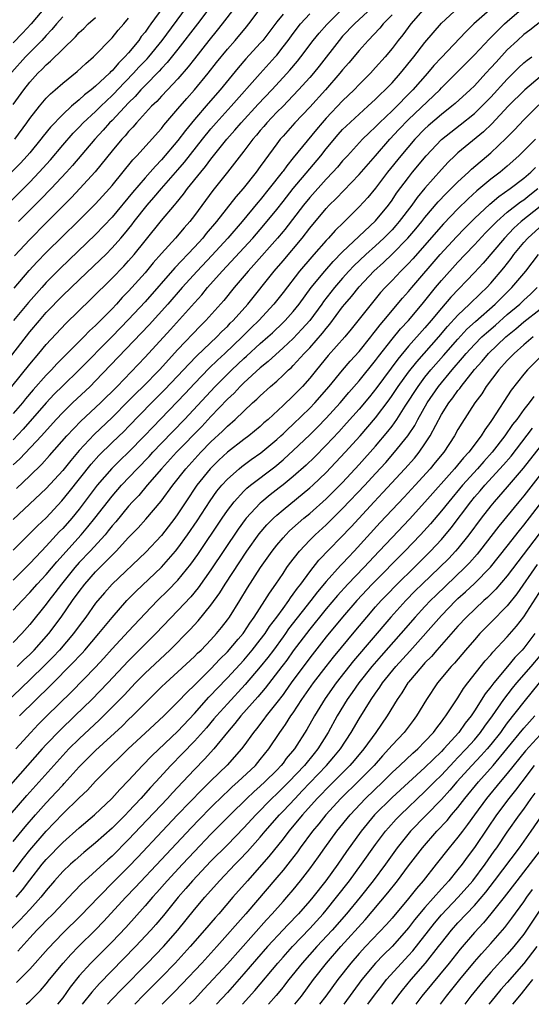
# Model space of a CAD drawing. Units: inches. Extents: x 2586000 to 2589000, y 1545000 to 1548000.
# Drawn here: x 2586564 to 2586626, y 1545000 to 1545120 of the extents above; entities that cross this region are included whole.
import ezdxf

# ---------------------------------------------------------------- set-up
doc = ezdxf.new("R2010")
doc.units = ezdxf.units.IN
doc.header["$MEASUREMENT"] = 0
doc.layers.add('LD25861545_2ft', color=54, linetype='Continuous')

msp = doc.modelspace()

# ---------------------------------------------------------------- linework, layer by layer
at = {"layer": 'LD25861545_2ft'}
for points, elevation in [([(2586608.75, 1545123), (2586604.43, 1545119), (2586603, 1545117.49), (2586602.57, 1545117), (2586600.15, 1545113.85), (2586599.45, 1545113), (2586599, 1545112.49), (2586597.65, 1545111), (2586596.36, 1545109.64), (2586595.76, 1545109.03), (2586595, 1545108.27), (2586593.8, 1545107), (2586593.44, 1545106.56), (2586593, 1545106.07), (2586592.52, 1545105.48), (2586592.08, 1545105), (2586591, 1545103.54), (2586589.03, 1545101), (2586587.24, 1545098.76), (2586585, 1545095.75), (2586584.43, 1545095), (2586583.76, 1545094.24), (2586582.72, 1545093), (2586581, 1545091.12), (2586580, 1545090), (2586579, 1545088.79), (2586577, 1545086.55), (2586576.23, 1545085.77), (2586575.54, 1545085), (2586575, 1545084.43), (2586573, 1545082.4), (2586572.26, 1545081.74), (2586571.56, 1545081), (2586568.28, 1545077.72), (2586567.63, 1545077), (2586567, 1545076.36), (2586565.42, 1545074.58), (2586564.5, 1545073.5), (2586564.1, 1545073), (2586563, 1545071.7)], 8202), ([(2586588.38, 1545123), (2586585.38, 1545119), (2586583, 1545115.94), (2586581.7, 1545114.3), (2586581, 1545113.58), (2586580.73, 1545113.27), (2586579, 1545111.54), (2586578.48, 1545111), (2586577.8, 1545110.2), (2586577, 1545109.43), (2586575, 1545107.29), (2586574.7, 1545107), (2586573.91, 1545106.09), (2586572.89, 1545105), (2586570.2, 1545101.8), (2586569.48, 1545101), (2586567.61, 1545099), (2586566.32, 1545097.68), (2586563.63, 1545095)], 8190), ([(2586560.19, 1545095), (2586565, 1545099.8), (2586566.16, 1545101), (2586567.5, 1545102.5), (2586569, 1545104.28), (2586570.27, 1545105.73), (2586571, 1545106.47), (2586571.5, 1545107), (2586573, 1545108.38), (2586573.62, 1545109), (2586575, 1545110.3), (2586575.35, 1545110.65), (2586575.67, 1545111), (2586577.6, 1545113), (2586578.26, 1545113.74), (2586579.24, 1545114.76), (2586579.45, 1545115), (2586581.07, 1545117), (2586584.03, 1545121)], 8188), ([(2586561, 1545076.49), (2586565, 1545081.62), (2586566.17, 1545083), (2586567, 1545083.95), (2586569, 1545086.02), (2586571, 1545087.94), (2586573.61, 1545090.39), (2586574.22, 1545091), (2586575, 1545091.8), (2586576.06, 1545093), (2586576.5, 1545093.5), (2586577.38, 1545094.62), (2586577.67, 1545095), (2586579.26, 1545097), (2586580.08, 1545097.92), (2586580.99, 1545099), (2586583, 1545101.28), (2586583.79, 1545102.21), (2586585.97, 1545105), (2586587, 1545106.26), (2586587.64, 1545107), (2586589.48, 1545109), (2586593, 1545112.99), (2586594.81, 1545115), (2586595, 1545115.22), (2586595.76, 1545116.2), (2586596.38, 1545117), (2586597, 1545117.84), (2586597.9, 1545119), (2586599, 1545120.21)], 8198), ([(2586581.15, 1545121), (2586579.72, 1545119), (2586579.41, 1545118.59), (2586579, 1545118), (2586578.55, 1545117.45), (2586578.23, 1545117), (2586577, 1545115.5), (2586576.56, 1545115), (2586575.76, 1545114.24), (2586575, 1545113.32), (2586574.82, 1545113.18), (2586574.67, 1545113), (2586573, 1545111.45), (2586572.47, 1545111), (2586571.63, 1545110.37), (2586571, 1545109.78), (2586570.07, 1545109), (2586569, 1545108.02), (2586567.52, 1545106.48), (2586566.62, 1545105.38), (2586566.34, 1545105), (2586565, 1545103.36), (2586564.7, 1545103), (2586563.89, 1545102.11), (2586562.8, 1545101)], 8186), ([(2586562.84, 1545075), (2586565, 1545077.69), (2586566.12, 1545079), (2586567, 1545080.07), (2586569.38, 1545082.62), (2586572.43, 1545085.57), (2586575, 1545088.12), (2586576.41, 1545089.59), (2586577, 1545090.24), (2586577.66, 1545091), (2586579, 1545092.68), (2586581, 1545095.13), (2586582.56, 1545097), (2586582.77, 1545097.23), (2586583.67, 1545098.33), (2586584.16, 1545099), (2586585.77, 1545101), (2586586.33, 1545101.67), (2586587, 1545102.58), (2586588.92, 1545105), (2586589.91, 1545106.09), (2586590.69, 1545107), (2586592.76, 1545109.24), (2586594.41, 1545111), (2586595.76, 1545112.48), (2586596.6, 1545113.4), (2586597.51, 1545114.49), (2586597.92, 1545115), (2586599.43, 1545117), (2586600.13, 1545117.87), (2586601.06, 1545118.94), (2586603, 1545120.84)], 8200), ([(2586566.92, 1545121.08), (2586565.17, 1545119), (2586564.12, 1545117.88), (2586563, 1545116.7)], 8178), ([(2586563, 1545055.14), (2586565.93, 1545058.07), (2586567, 1545059.06), (2586568.91, 1545061.09), (2586569.8, 1545062.2), (2586572.45, 1545065.55), (2586573.4, 1545066.6), (2586575, 1545068.18), (2586576.45, 1545069.55), (2586577, 1545070.12), (2586579.77, 1545073), (2586581.39, 1545074.61), (2586583.69, 1545077), (2586584.31, 1545077.69), (2586585.31, 1545078.69), (2586587.73, 1545081), (2586588.34, 1545081.66), (2586589, 1545082.29), (2586589.34, 1545082.66), (2586589.7, 1545083), (2586591.47, 1545085), (2586594.68, 1545089), (2586595.76, 1545090.24), (2586598.07, 1545093), (2586599, 1545094.19), (2586601, 1545096.6), (2586601.38, 1545097), (2586602.2, 1545097.8), (2586605, 1545100.71), (2586606.98, 1545103), (2586608.74, 1545105), (2586609.83, 1545106.17), (2586611, 1545107.38), (2586614.8, 1545111), (2586615, 1545111.22), (2586619, 1545115.24), (2586620.82, 1545117.17), (2586622.67, 1545119), (2586623, 1545119.3), (2586624.99, 1545121.01)], 8212), ([(2586621.19, 1545121), (2586618.95, 1545119), (2586617.95, 1545118.05), (2586615, 1545114.94), (2586614.07, 1545113.93), (2586613.29, 1545113), (2586611.51, 1545111), (2586609, 1545108.46), (2586607.49, 1545107), (2586607, 1545106.5), (2586606.21, 1545105.79), (2586605.42, 1545105), (2586603.57, 1545103), (2586603, 1545102.36), (2586602.38, 1545101.62), (2586601.81, 1545101), (2586601, 1545100.16), (2586599, 1545097.92), (2586598.25, 1545097), (2586595.96, 1545094.04), (2586595.76, 1545093.81), (2586595.08, 1545093), (2586592.23, 1545089.77), (2586591.52, 1545089), (2586589.83, 1545087), (2586588.56, 1545085.44), (2586586.4, 1545083), (2586585.7, 1545082.3), (2586583, 1545079.46), (2586580.74, 1545077), (2586578.77, 1545075), (2586577.87, 1545074.13), (2586577, 1545073.23), (2586575, 1545071.23), (2586572.82, 1545069.18), (2586571, 1545067.21), (2586569.98, 1545066.02), (2586569, 1545064.81), (2586567, 1545062.59), (2586563, 1545058.85)], 8210), ([(2586613.03, 1545121), (2586611.28, 1545119), (2586610.3, 1545117.69), (2586609.74, 1545117), (2586609, 1545116.03), (2586608.15, 1545115), (2586607, 1545113.69), (2586606.37, 1545113), (2586605, 1545111.64), (2586604.4, 1545111), (2586603, 1545109.67), (2586601, 1545107.57), (2586600.5, 1545107), (2586599.81, 1545106.19), (2586597, 1545102.73), (2586596.21, 1545101.79), (2586595.76, 1545101.13), (2586595.66, 1545101), (2586594.09, 1545099), (2586593, 1545097.66), (2586592.69, 1545097.31), (2586590.78, 1545095), (2586589.04, 1545093), (2586587.11, 1545090.89), (2586585.32, 1545089), (2586583.5, 1545087), (2586581.76, 1545085), (2586579.52, 1545082.48), (2586578.55, 1545081.45), (2586573, 1545075.67), (2586572.32, 1545075), (2586570.18, 1545073), (2586569, 1545071.84), (2586568.22, 1545071), (2586566.43, 1545069), (2586563.81, 1545066.19), (2586563, 1545065.46)], 8206), ([(2586629, 1545120.83), (2586625.75, 1545118.25), (2586625, 1545117.7), (2586624.22, 1545117), (2586623, 1545115.85), (2586621.63, 1545114.37), (2586621, 1545113.65), (2586620.4, 1545113), (2586619, 1545111.5), (2586618.49, 1545111), (2586616.67, 1545109.33), (2586616.28, 1545109), (2586615, 1545108), (2586613.38, 1545106.62), (2586613, 1545106.27), (2586611.76, 1545105), (2586610.06, 1545103), (2586608.46, 1545101), (2586607, 1545099.07), (2586606.06, 1545097.94), (2586605, 1545096.78), (2586603.09, 1545094.91), (2586602.09, 1545093.91), (2586601.28, 1545093), (2586601, 1545092.71), (2586599.5, 1545091), (2586599.26, 1545090.74), (2586597.78, 1545089), (2586595.76, 1545086.41), (2586594.66, 1545085), (2586592.83, 1545083), (2586591.9, 1545082.1), (2586590.79, 1545081), (2586588.69, 1545079), (2586587.81, 1545078.19), (2586586.79, 1545077.21), (2586585, 1545075.37), (2586583.86, 1545074.14), (2586579.93, 1545070.07), (2586578.95, 1545069), (2586577, 1545067.02), (2586575.96, 1545066.04), (2586574.96, 1545065.04), (2586573.2, 1545063), (2586571, 1545060.11), (2586570.1, 1545059), (2586569, 1545057.74), (2586568.63, 1545057.37), (2586567, 1545055.59), (2586566.41, 1545055), (2586565, 1545053.52), (2586563, 1545051.49)], 8214), ([(2586595.76, 1545120.19), (2586595, 1545119.24), (2586593.3, 1545117), (2586593, 1545116.65), (2586591.25, 1545114.75), (2586590.32, 1545113.68), (2586588.12, 1545111), (2586586.66, 1545109.34), (2586585, 1545107.38), (2586583.93, 1545106.07), (2586583, 1545104.85), (2586581, 1545102.5), (2586580.26, 1545101.74), (2586579.62, 1545101), (2586579, 1545100.31), (2586577.47, 1545098.53), (2586575, 1545095.55), (2586573, 1545093.42), (2586568.69, 1545089.31), (2586567, 1545087.6), (2586566.45, 1545087), (2586564.83, 1545085.17), (2586563.03, 1545083)], 8196), ([(2586563.09, 1545086.91), (2586564.94, 1545089.06), (2586565.9, 1545090.1), (2586567, 1545091.24), (2586569, 1545093.24), (2586570.82, 1545095), (2586573, 1545097.15), (2586574.69, 1545099), (2586575, 1545099.37), (2586577.52, 1545102.48), (2586578.02, 1545103), (2586581, 1545106.32), (2586581.3, 1545106.7), (2586583, 1545108.67), (2586584.06, 1545109.94), (2586585.01, 1545111), (2586586.66, 1545113), (2586587.68, 1545114.32), (2586589, 1545115.95), (2586589.93, 1545117), (2586591.34, 1545118.66), (2586591.61, 1545119), (2586593.12, 1545121)], 8194), ([(2586589.89, 1545121), (2586588.37, 1545119), (2586587.76, 1545118.24), (2586586.74, 1545117), (2586585, 1545114.77), (2586584.23, 1545113.77), (2586583, 1545112.35), (2586581.71, 1545111), (2586581, 1545110.24), (2586580.42, 1545109.58), (2586579.8, 1545109), (2586577.98, 1545107), (2586577.53, 1545106.47), (2586577, 1545105.93), (2586576.58, 1545105.42), (2586576.18, 1545105), (2586575, 1545103.59), (2586572.95, 1545101.05), (2586571.1, 1545099), (2586570.08, 1545097.92), (2586569, 1545096.88), (2586567, 1545094.87), (2586565, 1545092.84), (2586563.14, 1545090.86)], 8192), ([(2586563.38, 1545062.62), (2586565, 1545064.13), (2586566.45, 1545065.55), (2586567.4, 1545066.6), (2586569.52, 1545069), (2586571.21, 1545070.79), (2586573.59, 1545073), (2586575.61, 1545075), (2586579, 1545078.54), (2586582.1, 1545081.9), (2586585, 1545085.16), (2586585.88, 1545086.12), (2586586.6, 1545087), (2586588.37, 1545089), (2586592.08, 1545093), (2586593.43, 1545094.57), (2586595, 1545096.47), (2586595.76, 1545097.43), (2586597, 1545099), (2586599, 1545101.42), (2586600.34, 1545103), (2586601, 1545103.83), (2586602.44, 1545105.56), (2586603, 1545106.17), (2586603.41, 1545106.59), (2586605, 1545108.06), (2586606.06, 1545109), (2586607, 1545109.86), (2586607.56, 1545110.44), (2586608.17, 1545111), (2586609, 1545111.86), (2586610.02, 1545113), (2586611.63, 1545115), (2586613, 1545116.74), (2586615, 1545119.07), (2586617.07, 1545121)], 8208), ([(2586569, 1545119.86), (2586568.25, 1545119), (2586567.69, 1545118.31), (2586567, 1545117.6), (2586566.46, 1545117), (2586564.48, 1545115), (2586562.84, 1545113.16)], 8180), ([(2586609, 1545120.11), (2586607.93, 1545119), (2586607.51, 1545118.49), (2586606.09, 1545117), (2586605, 1545115.78), (2586603.74, 1545114.26), (2586603, 1545113.42), (2586602.67, 1545113), (2586600.91, 1545111), (2586599, 1545108.91), (2586597.21, 1545107), (2586595.76, 1545105.37), (2586595.42, 1545105), (2586595, 1545104.45), (2586593.53, 1545102.47), (2586593, 1545101.68), (2586592.51, 1545101), (2586590.9, 1545099), (2586590.01, 1545097.99), (2586587.66, 1545095), (2586586.44, 1545093.56), (2586586.01, 1545093), (2586585, 1545091.9), (2586582.6, 1545089.4), (2586579, 1545085.27), (2586577, 1545083.1), (2586575, 1545081.05), (2586571, 1545077), (2586569, 1545075.08), (2586567.96, 1545074.04), (2586567, 1545073), (2586564.2, 1545069.8), (2586563, 1545068.52)], 8204), ([(2586563, 1545109.22), (2586564.27, 1545111), (2586565, 1545111.94), (2586565.97, 1545113), (2586566.5, 1545113.5), (2586567, 1545114.04), (2586567.53, 1545114.47), (2586570.56, 1545117.44), (2586571, 1545117.96), (2586571.55, 1545118.45), (2586572.08, 1545119), (2586573, 1545119.79)], 8182), ([(2586563.18, 1545105), (2586564.65, 1545107), (2586565, 1545107.51), (2586566.18, 1545109), (2586567, 1545109.97), (2586567.5, 1545110.5), (2586568.09, 1545111), (2586569, 1545111.82), (2586570.76, 1545113.24), (2586571.8, 1545114.2), (2586572.76, 1545115), (2586575, 1545117.29), (2586575.75, 1545118.25), (2586576.43, 1545119), (2586577, 1545119.69)], 8184), ([(2586563, 1545047.82), (2586564.06, 1545049), (2586565, 1545049.99), (2586565.9, 1545051), (2586567, 1545052.18), (2586568.28, 1545053.72), (2586571.26, 1545057), (2586572.06, 1545057.94), (2586572.91, 1545059), (2586575, 1545061.68), (2586576.14, 1545063), (2586578.03, 1545065), (2586579.5, 1545066.5), (2586579.95, 1545067), (2586581, 1545068.1), (2586583.8, 1545071), (2586587.52, 1545075), (2586589.53, 1545077), (2586591, 1545078.39), (2586591.33, 1545078.67), (2586593, 1545080.2), (2586593.91, 1545081), (2586594.48, 1545081.52), (2586595.76, 1545082.76), (2586596.01, 1545083), (2586597, 1545084.11), (2586597.72, 1545085), (2586599.18, 1545087), (2586600.82, 1545089), (2586601.84, 1545090.16), (2586603, 1545091.33), (2586607, 1545095.08), (2586608.57, 1545097), (2586609, 1545097.59), (2586609.56, 1545098.44), (2586611, 1545100.37), (2586611.5, 1545101), (2586613.13, 1545103), (2586615, 1545104.97), (2586616.14, 1545105.86), (2586617.27, 1545106.73), (2586619, 1545108.13), (2586619.91, 1545109), (2586621, 1545110.11), (2586623, 1545112.3), (2586624.34, 1545113.65), (2586625, 1545114.26), (2586625.4, 1545114.6), (2586625.96, 1545115)], 8216), ([(2586627, 1545112.56), (2586625.11, 1545111), (2586623.12, 1545109), (2586621.12, 1545106.88), (2586620.1, 1545105.9), (2586617, 1545103.33), (2586616.64, 1545103), (2586615.8, 1545102.2), (2586615, 1545101.33), (2586613, 1545099.08), (2586612.06, 1545097.94), (2586611.4, 1545097), (2586609.87, 1545095), (2586609.47, 1545094.53), (2586609, 1545094.01), (2586608.02, 1545093), (2586607, 1545092.07), (2586605.8, 1545091), (2586604.36, 1545089.64), (2586603.76, 1545089), (2586603, 1545088.15), (2586602, 1545087), (2586601.56, 1545086.44), (2586600.69, 1545085.31), (2586600.47, 1545085), (2586599, 1545083), (2586598.06, 1545081.94), (2586597, 1545080.83), (2586595.76, 1545079.68), (2586593.97, 1545078.03), (2586593, 1545077.26), (2586591, 1545075.44), (2586590.55, 1545075), (2586589.81, 1545074.19), (2586589, 1545073.44), (2586587, 1545071.34), (2586585.88, 1545070.12), (2586582.84, 1545067), (2586581, 1545065), (2586579.27, 1545063), (2586578.23, 1545061.77), (2586577.49, 1545061), (2586577, 1545060.45), (2586575.44, 1545058.56), (2586575, 1545058.06), (2586574.54, 1545057.46), (2586574.15, 1545057), (2586572.32, 1545055), (2586571, 1545053.61), (2586570.47, 1545053), (2586568.86, 1545051), (2586568.06, 1545049.94), (2586567.31, 1545049), (2586567, 1545048.58), (2586565, 1545046.11), (2586564.03, 1545045), (2586563, 1545043.91)], 8218), ([(2586563.48, 1545041), (2586564.23, 1545041.77), (2586565, 1545042.47), (2586565.53, 1545043), (2586567.32, 1545045), (2586568.82, 1545047), (2586570.21, 1545049), (2586571, 1545050.09), (2586571.7, 1545051), (2586573, 1545052.5), (2586575.51, 1545055), (2586577, 1545056.64), (2586578.16, 1545057.84), (2586579.1, 1545058.9), (2586580.94, 1545061.06), (2586582.37, 1545063), (2586583.94, 1545065), (2586585.77, 1545067), (2586587, 1545068.26), (2586588.42, 1545069.58), (2586589, 1545070.18), (2586589.95, 1545071), (2586591, 1545072.01), (2586592.07, 1545073), (2586592.57, 1545073.43), (2586593, 1545073.87), (2586594.25, 1545075), (2586595, 1545075.65), (2586595.76, 1545076.36), (2586596.44, 1545077), (2586596.74, 1545077.26), (2586597, 1545077.52), (2586598.34, 1545079), (2586599, 1545079.7), (2586600.55, 1545081.45), (2586601, 1545082.04), (2586601.45, 1545082.55), (2586603, 1545084.64), (2586603.28, 1545085), (2586604.08, 1545085.92), (2586605, 1545087.1), (2586606.78, 1545089), (2586607.96, 1545090.04), (2586609, 1545091.04), (2586610.93, 1545093), (2586611.89, 1545094.11), (2586612.61, 1545095), (2586613, 1545095.5), (2586614.61, 1545097.39), (2586615.57, 1545098.43), (2586616.17, 1545099), (2586617, 1545099.84), (2586618.27, 1545101), (2586618.64, 1545101.36), (2586621, 1545103.36), (2586622.87, 1545105.13), (2586623.86, 1545106.14), (2586625, 1545107.37), (2586626.84, 1545109.16)], 8220), ([(2586626.42, 1545105), (2586624.41, 1545103), (2586623, 1545101.75), (2586622.12, 1545101), (2586621, 1545100.14), (2586619.28, 1545098.72), (2586618.23, 1545097.77), (2586617, 1545096.57), (2586615.26, 1545094.74), (2586611.52, 1545090.48), (2586611, 1545089.92), (2586610.07, 1545089), (2586609, 1545087.86), (2586608.16, 1545087), (2586607.61, 1545086.39), (2586606.47, 1545085), (2586604.05, 1545081.95), (2586603.26, 1545081), (2586601.26, 1545078.74), (2586599.81, 1545077), (2586599, 1545076), (2586598.11, 1545075), (2586597, 1545073.84), (2586595.76, 1545072.67), (2586593.97, 1545071), (2586593.44, 1545070.56), (2586593, 1545070.15), (2586591.61, 1545069), (2586591, 1545068.55), (2586589, 1545067.01), (2586587.96, 1545066.04), (2586586.91, 1545065), (2586585.31, 1545063), (2586583.97, 1545061), (2586583, 1545059.53), (2586582.62, 1545059), (2586581, 1545056.89), (2586579.11, 1545054.89), (2586575, 1545050.99), (2586574.06, 1545049.94), (2586573, 1545048.67), (2586571.8, 1545047), (2586571, 1545045.94), (2586570.32, 1545045), (2586568.61, 1545043), (2586567.83, 1545042.17), (2586566.65, 1545041), (2586563.78, 1545038.22), (2586562.48, 1545037)], 8222), ([(2586563.76, 1545035), (2586565.77, 1545037), (2586567.41, 1545038.59), (2586570.41, 1545041.59), (2586571, 1545042.24), (2586571.37, 1545042.63), (2586571.7, 1545043), (2586573.39, 1545045), (2586575, 1545046.96), (2586576.8, 1545049), (2586577.89, 1545050.11), (2586581, 1545053.04), (2586582.71, 1545055), (2586583, 1545055.36), (2586584.17, 1545057), (2586585.32, 1545058.68), (2586586.9, 1545061.1), (2586587.73, 1545062.27), (2586588.33, 1545063), (2586589, 1545063.74), (2586590.43, 1545065), (2586590.74, 1545065.26), (2586591.89, 1545066.11), (2586593.07, 1545066.93), (2586595, 1545068.55), (2586595.5, 1545069), (2586595.76, 1545069.25), (2586596.26, 1545069.74), (2586597, 1545070.4), (2586599, 1545072.35), (2586599.61, 1545073), (2586601.35, 1545075), (2586603, 1545076.98), (2586603.93, 1545078.07), (2586605, 1545079.24), (2586606.41, 1545081), (2586606.66, 1545081.34), (2586607, 1545081.74), (2586607.54, 1545082.46), (2586608.02, 1545083), (2586610.28, 1545085.72), (2586611, 1545086.52), (2586611.39, 1545087), (2586614.85, 1545091), (2586616.83, 1545093.17), (2586617.82, 1545094.18), (2586619, 1545095.36), (2586620.87, 1545097.13), (2586621.96, 1545098.04), (2586623.34, 1545099), (2586625, 1545100.29), (2586625.84, 1545101), (2586626.42, 1545101.58)], 8224), ([(2586563.31, 1545031), (2586565.13, 1545033), (2586566.04, 1545033.96), (2586567.04, 1545034.96), (2586570.07, 1545037.93), (2586573, 1545040.92), (2586574, 1545042), (2586575, 1545043.13), (2586577, 1545045.31), (2586579, 1545047.45), (2586580.52, 1545049), (2586581.78, 1545050.22), (2586583, 1545051.49), (2586584.57, 1545053.43), (2586585.4, 1545054.6), (2586588.35, 1545059), (2586589, 1545059.94), (2586589.82, 1545061), (2586591, 1545062.27), (2586591.37, 1545062.63), (2586591.82, 1545063), (2586594.75, 1545065.25), (2586595.76, 1545066.1), (2586595.84, 1545066.16), (2586597, 1545067.22), (2586599, 1545069.11), (2586599.95, 1545070.05), (2586601, 1545071.15), (2586602.68, 1545073), (2586603.75, 1545074.25), (2586605, 1545075.68), (2586607, 1545078.13), (2586607.37, 1545078.63), (2586609, 1545080.72), (2586610.03, 1545081.97), (2586611, 1545083.01), (2586612.66, 1545085), (2586614.29, 1545087), (2586615, 1545087.84), (2586617, 1545090.06), (2586617.87, 1545091), (2586619, 1545092.17), (2586620.36, 1545093.64), (2586621.71, 1545095), (2586623, 1545096.13), (2586624.61, 1545097.39), (2586625, 1545097.65), (2586625.74, 1545098.26), (2586626.72, 1545099)], 8226), ([(2586627, 1545096.83), (2586624.69, 1545095), (2586623.8, 1545094.2), (2586622.64, 1545093), (2586620.05, 1545089.95), (2586619, 1545088.81), (2586616.15, 1545085.85), (2586615, 1545084.51), (2586613.76, 1545083), (2586613, 1545082.11), (2586611, 1545079.89), (2586609.69, 1545078.31), (2586607.14, 1545074.86), (2586606.25, 1545073.75), (2586605, 1545072.24), (2586603.48, 1545070.52), (2586602.52, 1545069.48), (2586601, 1545067.86), (2586599.57, 1545066.43), (2586598.55, 1545065.45), (2586597, 1545064.08), (2586595.76, 1545063.07), (2586595.3, 1545062.7), (2586594.18, 1545061.82), (2586593.19, 1545061), (2586593, 1545060.83), (2586591.29, 1545059), (2586591.16, 1545058.84), (2586590.31, 1545057.69), (2586587, 1545052.75), (2586585.45, 1545050.55), (2586584.55, 1545049.45), (2586583, 1545047.78), (2586580.3, 1545045), (2586577, 1545041.69), (2586574.5, 1545039), (2586572.53, 1545037), (2586570.49, 1545035), (2586568.71, 1545033.29), (2586567, 1545031.52), (2586566.52, 1545031), (2586562.05, 1545025.95)], 8228), ([(2586562.63, 1545023), (2586564.66, 1545025.34), (2586569, 1545030.19), (2586569.76, 1545031), (2586571, 1545032.23), (2586573.46, 1545034.54), (2586575, 1545036.05), (2586576.47, 1545037.53), (2586577.84, 1545039), (2586579, 1545040.2), (2586582, 1545043), (2586584.5, 1545045.5), (2586585.46, 1545046.54), (2586587, 1545048.43), (2586588.07, 1545049.93), (2586588.74, 1545051), (2586591.38, 1545055), (2586592.88, 1545057.12), (2586593.8, 1545058.2), (2586594.59, 1545059), (2586595, 1545059.37), (2586595.76, 1545060), (2586599, 1545062.67), (2586599.37, 1545063), (2586601, 1545064.54), (2586603.32, 1545067), (2586605.13, 1545069), (2586607, 1545071.18), (2586608.64, 1545073.36), (2586609, 1545073.88), (2586609.75, 1545075), (2586611, 1545076.74), (2586612, 1545078), (2586614.68, 1545081), (2586615.74, 1545082.26), (2586617, 1545083.66), (2586618.42, 1545085), (2586619.73, 1545086.27), (2586620.52, 1545087), (2586621, 1545087.53), (2586622.59, 1545089.41), (2586623.46, 1545090.54), (2586623.8, 1545091), (2586625, 1545092.45), (2586625.48, 1545093), (2586627.33, 1545094.67)], 8230), ([(2586563, 1545019.75), (2586564.44, 1545021.56), (2586565.68, 1545023), (2586567, 1545024.46), (2586568.23, 1545025.77), (2586569, 1545026.61), (2586569.19, 1545026.81), (2586571, 1545028.81), (2586573, 1545030.81), (2586576.22, 1545033.78), (2586577, 1545034.56), (2586577.47, 1545035), (2586579, 1545036.55), (2586580.24, 1545037.76), (2586581, 1545038.52), (2586581.51, 1545039), (2586583, 1545040.34), (2586585, 1545042.21), (2586585.38, 1545042.62), (2586585.8, 1545043), (2586587, 1545044.25), (2586587.68, 1545045), (2586588.27, 1545045.73), (2586589, 1545046.66), (2586589.25, 1545047), (2586590.52, 1545049), (2586591.46, 1545050.54), (2586593.04, 1545053), (2586594.43, 1545055), (2586595, 1545055.72), (2586595.76, 1545056.6), (2586596.1, 1545057), (2586596.55, 1545057.45), (2586597.59, 1545058.41), (2586598.28, 1545059), (2586599, 1545059.59), (2586601, 1545061.34), (2586603, 1545063.35), (2586605, 1545065.51), (2586607, 1545067.75), (2586608.49, 1545069.51), (2586609, 1545070.18), (2586609.59, 1545071), (2586610.59, 1545072.59), (2586612.16, 1545075), (2586613, 1545076.11), (2586613.73, 1545077), (2586615.26, 1545078.74), (2586617, 1545080.75), (2586618.07, 1545081.93), (2586619.12, 1545082.88), (2586621.53, 1545085), (2586623.56, 1545087), (2586625.25, 1545089), (2586626.78, 1545091)], 8232), ([(2586563, 1545016.06), (2586564.25, 1545017.75), (2586565, 1545018.69), (2586567, 1545021.02), (2586569, 1545023.11), (2586571, 1545025.05), (2586572, 1545026), (2586573, 1545027.1), (2586574.88, 1545029), (2586575.98, 1545030.02), (2586576.97, 1545031), (2586579, 1545032.9), (2586581.29, 1545035), (2586583, 1545036.7), (2586584.11, 1545037.89), (2586585, 1545038.72), (2586585.13, 1545038.87), (2586587, 1545040.72), (2586588.1, 1545041.9), (2586589, 1545042.79), (2586590.32, 1545044.32), (2586590.9, 1545045), (2586591, 1545045.14), (2586591.73, 1545046.27), (2586592.26, 1545047), (2586593.55, 1545049), (2586594.1, 1545049.9), (2586594.89, 1545051), (2586595.76, 1545052.29), (2586596.23, 1545053), (2586596.55, 1545053.45), (2586597.74, 1545055), (2586599, 1545056.33), (2586599.66, 1545057), (2586601, 1545058.21), (2586603, 1545060.16), (2586605.7, 1545063), (2586607, 1545064.41), (2586608.23, 1545065.77), (2586609.31, 1545067), (2586610.91, 1545069), (2586611, 1545069.13), (2586611.75, 1545070.25), (2586612.13, 1545071), (2586613.25, 1545073), (2586614.65, 1545075), (2586616.3, 1545077), (2586617.55, 1545078.45), (2586618, 1545079), (2586619, 1545080.09), (2586619.92, 1545081), (2586620.48, 1545081.52), (2586621.56, 1545082.44), (2586623, 1545083.72), (2586624.51, 1545085), (2586625, 1545085.47), (2586625.81, 1545086.19), (2586626.63, 1545087)], 8234), ([(2586563.36, 1545013), (2586564.12, 1545013.88), (2586565, 1545015.07), (2586566.52, 1545017), (2586567, 1545017.58), (2586569, 1545019.65), (2586571, 1545021.42), (2586572.87, 1545023), (2586574.97, 1545025), (2586575.93, 1545026.07), (2586577, 1545027.16), (2586578.7, 1545029), (2586579.83, 1545030.17), (2586583, 1545033.14), (2586585, 1545035.28), (2586586.74, 1545037.26), (2586587, 1545037.52), (2586587.71, 1545038.29), (2586589, 1545039.61), (2586591, 1545041.78), (2586592.03, 1545043), (2586593, 1545044.22), (2586593.58, 1545045), (2586594.13, 1545045.87), (2586594.99, 1545047), (2586595.76, 1545048.06), (2586596.45, 1545049), (2586596.66, 1545049.34), (2586597, 1545049.77), (2586597.5, 1545050.5), (2586597.91, 1545051), (2586599, 1545052.48), (2586600.11, 1545053.89), (2586604.03, 1545057.97), (2586606.83, 1545061), (2586607.89, 1545062.11), (2586610.56, 1545065), (2586611.71, 1545066.29), (2586612.28, 1545067), (2586613, 1545068.03), (2586613.64, 1545069), (2586614.3, 1545070.3), (2586615, 1545071.57), (2586615.89, 1545073), (2586616.39, 1545073.61), (2586617, 1545074.49), (2586617.24, 1545074.76), (2586617.39, 1545075), (2586619, 1545077.06), (2586619.93, 1545078.07), (2586620.7, 1545079), (2586622.82, 1545081), (2586624.02, 1545081.98), (2586625, 1545082.82), (2586627, 1545084.39)], 8236), ([(2586626.12, 1545081), (2586625, 1545080.05), (2586623.83, 1545079), (2586623.43, 1545078.57), (2586623, 1545078.14), (2586621.96, 1545077), (2586620.45, 1545075), (2586619.9, 1545074.1), (2586619.07, 1545073), (2586617.46, 1545070.54), (2586617, 1545069.75), (2586616.59, 1545069), (2586615.27, 1545067), (2586614.25, 1545065.75), (2586613.63, 1545065), (2586611.81, 1545063), (2586610.46, 1545061.54), (2586607.54, 1545058.46), (2586604.4, 1545055), (2586603.71, 1545054.29), (2586603, 1545053.5), (2586602.75, 1545053.25), (2586601, 1545051.3), (2586599.94, 1545050.06), (2586599.14, 1545049), (2586596.44, 1545045.56), (2586596.05, 1545045), (2586595.76, 1545044.6), (2586594.59, 1545043), (2586593.91, 1545042.09), (2586593, 1545040.97), (2586591.18, 1545038.82), (2586589, 1545036.48), (2586587.67, 1545035), (2586587.37, 1545034.63), (2586586.45, 1545033.55), (2586585, 1545031.92), (2586583.57, 1545030.43), (2586582.15, 1545029), (2586580.32, 1545027), (2586579.68, 1545026.32), (2586578.5, 1545025), (2586577, 1545023.39), (2586576.62, 1545023), (2586575.8, 1545022.2), (2586575, 1545021.36), (2586573, 1545019.58), (2586571.57, 1545018.43), (2586570.5, 1545017.5), (2586569.93, 1545017), (2586569, 1545016.1), (2586568.02, 1545015), (2586567, 1545013.82), (2586566.35, 1545013), (2586565, 1545011.5), (2586563.79, 1545010.21), (2586562.57, 1545009)], 8238), ([(2586627.44, 1545079), (2586625.44, 1545077), (2586625, 1545076.49), (2586623.45, 1545074.55), (2586621.17, 1545071), (2586621, 1545070.75), (2586620.26, 1545069.74), (2586619.82, 1545069), (2586618.32, 1545067), (2586617.67, 1545066.33), (2586616.6, 1545065), (2586613, 1545060.95), (2586611.11, 1545058.89), (2586609, 1545056.66), (2586607.45, 1545055), (2586605.56, 1545053), (2586603.63, 1545051), (2586602.38, 1545049.62), (2586601, 1545048.01), (2586600.17, 1545047), (2586599.66, 1545046.34), (2586599, 1545045.55), (2586597, 1545042.9), (2586596.21, 1545041.79), (2586595.76, 1545041.2), (2586595.6, 1545041), (2586593.61, 1545038.39), (2586592.7, 1545037.3), (2586590.65, 1545035), (2586589.92, 1545034.08), (2586589, 1545033.02), (2586587.34, 1545031), (2586586.23, 1545029.77), (2586585, 1545028.52), (2586583.59, 1545027), (2586582.33, 1545025.67), (2586581.72, 1545025), (2586578.45, 1545021.55), (2586577, 1545020.01), (2586575, 1545018), (2586574.47, 1545017.53), (2586571.69, 1545015), (2586571.33, 1545014.67), (2586570.35, 1545013.65), (2586567.83, 1545011), (2586567, 1545010.16), (2586566.44, 1545009.56), (2586565.87, 1545009), (2586565, 1545008.05), (2586563.56, 1545006.44)], 8240), ([(2586626.22, 1545073.78), (2586625.67, 1545073), (2586625, 1545072.18), (2586624.14, 1545071), (2586623.63, 1545070.37), (2586622.69, 1545069), (2586621.16, 1545067), (2586620.13, 1545065.87), (2586619.37, 1545065), (2586617.56, 1545063), (2586615.88, 1545061), (2586615, 1545059.88), (2586613.68, 1545058.32), (2586612.47, 1545057), (2586610.56, 1545055), (2586606.59, 1545051), (2586604.72, 1545049), (2586603, 1545047.01), (2586601, 1545044.6), (2586599, 1545042.04), (2586596.75, 1545039), (2586596.03, 1545037.97), (2586595.76, 1545037.62), (2586595, 1545036.64), (2586593.7, 1545035), (2586593.41, 1545034.59), (2586592.55, 1545033.45), (2586592.17, 1545033), (2586591, 1545031.37), (2586590.72, 1545031), (2586588.96, 1545029.04), (2586587, 1545027.13), (2586585.93, 1545026.07), (2586582.96, 1545023), (2586581.07, 1545021), (2586578.14, 1545017.86), (2586577, 1545016.68), (2586575.31, 1545015), (2586573.33, 1545013), (2586571.21, 1545010.79), (2586569, 1545008.63), (2586567.22, 1545006.78), (2586565, 1545004.28), (2586563.37, 1545002.63)], 8242), ([(2586564.55, 1545000), (2586565, 1545000.39), (2586566.31, 1545001.69), (2586567, 1545002.5), (2586567.39, 1545003), (2586569.04, 1545005), (2586569.97, 1545006.03), (2586570.92, 1545007), (2586572.98, 1545009.02), (2586573.96, 1545010.04), (2586576.66, 1545013), (2586577.81, 1545014.19), (2586581, 1545017.57), (2586584.59, 1545021.41), (2586585.57, 1545022.43), (2586587, 1545023.87), (2586588.57, 1545025.43), (2586589, 1545025.81), (2586589.6, 1545026.4), (2586590.29, 1545027), (2586592.4, 1545029), (2586593, 1545029.71), (2586594.02, 1545031), (2586595.37, 1545033), (2586595.76, 1545033.54), (2586596.05, 1545033.95), (2586596.72, 1545035), (2586597, 1545035.39), (2586598.06, 1545037), (2586599.46, 1545039), (2586600.99, 1545041.01), (2586601.87, 1545042.13), (2586604.59, 1545045.41), (2586605.94, 1545047), (2586607, 1545048.23), (2586607.67, 1545049), (2586608.32, 1545049.68), (2586609.61, 1545051), (2586611.67, 1545053), (2586613.68, 1545055), (2586615, 1545056.43), (2586616.17, 1545057.83), (2586618.56, 1545061), (2586619, 1545061.54), (2586619.69, 1545062.31), (2586620.26, 1545063), (2586622.53, 1545065.47), (2586623.45, 1545066.55), (2586626.07, 1545069.93)], 8244), ([(2586627, 1545067.71), (2586624.92, 1545065.08), (2586623, 1545062.81), (2586621.4, 1545061), (2586621, 1545060.52), (2586619.82, 1545059), (2586618.34, 1545057), (2586617, 1545055.33), (2586616.71, 1545055), (2586615.88, 1545054.12), (2586614.77, 1545053), (2586612.67, 1545051), (2586611.82, 1545050.18), (2586610.66, 1545049), (2586608.86, 1545047), (2586604.32, 1545041.68), (2586602.2, 1545039), (2586600.88, 1545037.12), (2586599.58, 1545035), (2586598.66, 1545033.34), (2586597.15, 1545031), (2586596.16, 1545029.83), (2586595.76, 1545029.28), (2586595.55, 1545029), (2586595, 1545028.43), (2586593.56, 1545027), (2586593, 1545026.48), (2586592.2, 1545025.8), (2586591.37, 1545025), (2586589.35, 1545023), (2586587, 1545020.64), (2586585, 1545018.56), (2586583.54, 1545017), (2586581.67, 1545015), (2586580.42, 1545013.58), (2586579.89, 1545013), (2586579, 1545011.95), (2586576.67, 1545009.33), (2586575, 1545007.58), (2586572.42, 1545005), (2586571, 1545003.44), (2586569.91, 1545002.09), (2586569, 1545000.8), (2586568.36, 1545000)], 8246), ([(2586574.45, 1545000), (2586575, 1545000.61), (2586576.17, 1545001.83), (2586579.31, 1545005), (2586581.23, 1545007), (2586582.99, 1545009), (2586585, 1545011.49), (2586586.28, 1545013), (2586588.06, 1545015), (2586589.95, 1545017), (2586590.48, 1545017.52), (2586591.45, 1545018.55), (2586593, 1545020.27), (2586593.61, 1545021), (2586595.35, 1545023), (2586595.76, 1545023.44), (2586597.22, 1545025), (2586598.1, 1545025.9), (2586599, 1545026.88), (2586601.04, 1545029), (2586601.95, 1545030.05), (2586602.74, 1545031), (2586604.05, 1545033), (2586605, 1545034.64), (2586606.47, 1545037), (2586607, 1545037.77), (2586607.52, 1545038.48), (2586607.84, 1545039), (2586609.45, 1545041), (2586611.15, 1545042.85), (2586615, 1545047.2), (2586616.75, 1545049), (2586617, 1545049.24), (2586617.94, 1545050.06), (2586619, 1545051.06), (2586620.95, 1545053.05), (2586623, 1545055.59), (2586624.48, 1545057.52), (2586625, 1545058.16), (2586630.59, 1545065.41)], 8250), ([(2586627.55, 1545065), (2586625, 1545061.72), (2586624.4, 1545061), (2586621.98, 1545058.02), (2586619.64, 1545055), (2586619.35, 1545054.65), (2586618.42, 1545053.58), (2586617.85, 1545053), (2586614.34, 1545049.66), (2586613.67, 1545049), (2586613, 1545048.29), (2586611.81, 1545047), (2586610.08, 1545045), (2586607.69, 1545042.31), (2586606.56, 1545041), (2586604.97, 1545039), (2586604.17, 1545037.83), (2586603.56, 1545037), (2586602.34, 1545035), (2586601.26, 1545033), (2586600, 1545031), (2586599.54, 1545030.46), (2586598.35, 1545029), (2586596.47, 1545027), (2586595.76, 1545026.3), (2586595, 1545025.55), (2586594.41, 1545025), (2586592.44, 1545023), (2586591, 1545021.43), (2586589, 1545019.37), (2586587, 1545017.36), (2586584.77, 1545015), (2586583.96, 1545014.04), (2586583.02, 1545013), (2586581.23, 1545010.77), (2586580.32, 1545009.68), (2586579.72, 1545009), (2586577.86, 1545007), (2586573.46, 1545002.54), (2586572.52, 1545001.48), (2586571.36, 1545000)], 8248), ([(2586626.88, 1545057.12), (2586623, 1545052), (2586621.61, 1545050.39), (2586620.61, 1545049.39), (2586620.15, 1545049), (2586618.04, 1545047), (2586617, 1545045.89), (2586614.45, 1545043), (2586613.79, 1545042.21), (2586613, 1545041.43), (2586612.6, 1545041), (2586611, 1545039.12), (2586610.9, 1545039), (2586610.19, 1545037.81), (2586609.62, 1545037), (2586608.41, 1545035), (2586607.03, 1545033), (2586605.58, 1545031), (2586604.4, 1545029.6), (2586603.88, 1545029), (2586601, 1545026.13), (2586600.46, 1545025.54), (2586599.92, 1545025), (2586598.14, 1545023), (2586596.48, 1545021), (2586595.76, 1545020.09), (2586594.05, 1545017.95), (2586591.43, 1545015), (2586589.67, 1545013), (2586587.95, 1545011), (2586587.5, 1545010.5), (2586586.24, 1545009), (2586584.49, 1545007), (2586582.64, 1545005), (2586581, 1545003.3), (2586578.87, 1545001.13), (2586577.77, 1545000)], 8252), ([(2586626.63, 1545053.37), (2586624.16, 1545049.84), (2586623, 1545048.38), (2586621, 1545046.33), (2586619.67, 1545045), (2586619, 1545044.25), (2586617.91, 1545043), (2586616.59, 1545041.41), (2586616.2, 1545041), (2586614.53, 1545039), (2586613.19, 1545037), (2586611.99, 1545035), (2586611.55, 1545034.45), (2586610.46, 1545033), (2586609, 1545031.45), (2586608.63, 1545031), (2586607.84, 1545030.16), (2586606.81, 1545029), (2586605, 1545027.17), (2586602.78, 1545025), (2586600.96, 1545023), (2586600.09, 1545021.91), (2586599.33, 1545021), (2586597.84, 1545019), (2586597.5, 1545018.5), (2586596.64, 1545017.36), (2586595.76, 1545016.3), (2586595, 1545015.38), (2586591.26, 1545011), (2586587.71, 1545007), (2586585.88, 1545005), (2586583.52, 1545002.48), (2586582.53, 1545001.47), (2586581.08, 1545000)], 8254), ([(2586584.42, 1545000), (2586585, 1545000.6), (2586586.16, 1545001.84), (2586589, 1545004.92), (2586593.75, 1545010.25), (2586594.44, 1545011), (2586595.76, 1545012.48), (2586596.22, 1545013), (2586597, 1545013.91), (2586597.9, 1545015), (2586599, 1545016.43), (2586600.08, 1545017.92), (2586600.82, 1545019), (2586602.29, 1545021), (2586603.92, 1545023), (2586605.78, 1545025), (2586607.87, 1545027), (2586609, 1545028.12), (2586609.96, 1545029), (2586611.51, 1545030.49), (2586612.12, 1545031), (2586613, 1545031.89), (2586614.03, 1545033), (2586614.43, 1545033.57), (2586615, 1545034.27), (2586615.3, 1545034.7), (2586615.55, 1545035), (2586617, 1545037.21), (2586617.68, 1545038.32), (2586618.21, 1545039), (2586620.32, 1545041.68), (2586621, 1545042.43), (2586621.25, 1545042.75), (2586623, 1545044.61), (2586624.1, 1545045.9), (2586625, 1545047.03), (2586627.55, 1545051)], 8256), ([(2586626.35, 1545045), (2586625, 1545043.23), (2586624.8, 1545043), (2586623.92, 1545042.08), (2586623.03, 1545041), (2586621.36, 1545039), (2586621, 1545038.52), (2586620.32, 1545037.68), (2586619, 1545035.62), (2586618.59, 1545035), (2586617.88, 1545034.12), (2586617.1, 1545033), (2586615.3, 1545031), (2586615, 1545030.69), (2586613, 1545028.73), (2586609, 1545025.12), (2586606.88, 1545023), (2586605.26, 1545021), (2586603.47, 1545018.53), (2586602.4, 1545017), (2586600.94, 1545015), (2586599.38, 1545013), (2586599, 1545012.54), (2586597.63, 1545011), (2586596.35, 1545009.65), (2586595.76, 1545009.02), (2586593.89, 1545007), (2586592.53, 1545005.47), (2586591, 1545003.69), (2586589, 1545001.45), (2586587.67, 1545000)], 8258), ([(2586590.82, 1545000), (2586592.32, 1545001.68), (2586595.11, 1545005), (2586595.76, 1545005.72), (2586596.91, 1545007), (2586599, 1545009.19), (2586600.65, 1545011), (2586601, 1545011.42), (2586602.27, 1545013), (2586603.82, 1545015), (2586605.31, 1545017), (2586607, 1545019.39), (2586608.19, 1545021), (2586608.56, 1545021.44), (2586609.51, 1545022.49), (2586610.01, 1545023), (2586613, 1545025.81), (2586614.16, 1545027), (2586615, 1545027.82), (2586616.53, 1545029.47), (2586617, 1545029.94), (2586618.01, 1545031), (2586619, 1545032.11), (2586619.75, 1545033), (2586620.25, 1545033.75), (2586621.19, 1545035), (2586622.58, 1545037), (2586623.63, 1545038.37), (2586624.16, 1545039), (2586625.89, 1545041), (2586627, 1545042.31)], 8260), ([(2586626.88, 1545039), (2586625, 1545036.73), (2586623, 1545034.15), (2586622.51, 1545033.49), (2586622.16, 1545033), (2586621, 1545031.55), (2586620.54, 1545031), (2586619.82, 1545030.18), (2586618.7, 1545029), (2586616.88, 1545027), (2586616.02, 1545025.98), (2586615, 1545024.86), (2586611.24, 1545021), (2586609.62, 1545019), (2586608.19, 1545017), (2586606.7, 1545015), (2586605.11, 1545013), (2586603.48, 1545011), (2586601.73, 1545009), (2586599.87, 1545007), (2586598.09, 1545005), (2586596.47, 1545003), (2586595.83, 1545002.17), (2586595.76, 1545002.07), (2586594.93, 1545001.07), (2586593.99, 1545000)], 8262), ([(2586597.19, 1545000), (2586597.99, 1545001), (2586599.46, 1545003), (2586601.03, 1545005), (2586602.78, 1545007), (2586605.74, 1545010.26), (2586608.48, 1545013.52), (2586609.66, 1545015), (2586611, 1545016.79), (2586612.68, 1545019), (2586614.43, 1545021), (2586615.68, 1545022.32), (2586616.23, 1545023), (2586617, 1545023.9), (2586617.84, 1545025), (2586619.48, 1545027), (2586621.27, 1545029), (2586622.96, 1545031), (2586625, 1545033.5), (2586625.7, 1545034.3), (2586626.33, 1545035)], 8264), ([(2586627, 1545032.71), (2586625.22, 1545030.78), (2586623, 1545028.02), (2586622.12, 1545027), (2586620.47, 1545025), (2586619.02, 1545023), (2586618.18, 1545021.82), (2586617.54, 1545021), (2586617, 1545020.28), (2586615.93, 1545019), (2586614.37, 1545017), (2586612.78, 1545015), (2586611.95, 1545014.05), (2586611, 1545012.86), (2586609, 1545010.47), (2586608.32, 1545009.68), (2586605.76, 1545007), (2586605, 1545006.17), (2586603.98, 1545005), (2586602.4, 1545003), (2586600.96, 1545001), (2586600.2, 1545000)], 8266), ([(2586626.28, 1545029), (2586624.75, 1545027), (2586624.01, 1545025.99), (2586623.18, 1545025), (2586621.68, 1545023), (2586620.61, 1545021.39), (2586619, 1545019.04), (2586618.13, 1545017.87), (2586617.5, 1545017), (2586617, 1545016.35), (2586615.89, 1545015), (2586615, 1545014.03), (2586613, 1545011.77), (2586611.74, 1545010.26), (2586611, 1545009.27), (2586610.77, 1545009), (2586609, 1545007.01), (2586607.98, 1545006.02), (2586607, 1545004.98), (2586605.35, 1545003), (2586603.16, 1545000)], 8268), ([(2586606.07, 1545000), (2586606.88, 1545001.12), (2586607.74, 1545002.26), (2586608.33, 1545003), (2586610.14, 1545005), (2586611, 1545005.91), (2586611.51, 1545006.49), (2586614.14, 1545009.86), (2586615, 1545010.88), (2586617.04, 1545013), (2586618.81, 1545015), (2586620.3, 1545017), (2586621.41, 1545018.59), (2586621.72, 1545019), (2586623, 1545020.88), (2586624.48, 1545023), (2586625, 1545023.7), (2586625.91, 1545025), (2586626.38, 1545025.62)], 8270), ([(2586608.97, 1545000), (2586609, 1545000.04), (2586609.69, 1545001), (2586610.27, 1545001.73), (2586611.33, 1545003), (2586613.08, 1545005), (2586614.65, 1545007), (2586615, 1545007.46), (2586616.22, 1545009), (2586617, 1545009.87), (2586618.05, 1545011), (2586619, 1545012), (2586620.39, 1545013.61), (2586621.45, 1545015), (2586624.47, 1545019), (2586625.91, 1545021), (2586627.17, 1545022.83)], 8272), ([(2586627, 1545018.68), (2586624.14, 1545015), (2586622.61, 1545013), (2586621.01, 1545010.99), (2586620.11, 1545009.89), (2586619, 1545008.72), (2586617.29, 1545006.71), (2586615.93, 1545005), (2586612.63, 1545001), (2586611.89, 1545000)], 8274), ([(2586614.87, 1545000), (2586615.62, 1545001), (2586617.22, 1545003), (2586619, 1545005.17), (2586619.86, 1545006.14), (2586621, 1545007.4), (2586622.69, 1545009.31), (2586623.55, 1545010.45), (2586625, 1545012.43), (2586625.39, 1545013), (2586626.07, 1545013.93)], 8276), ([(2586628.02, 1545013), (2586625.34, 1545009), (2586625, 1545008.52), (2586623.8, 1545007), (2586623, 1545006.07), (2586621, 1545003.9), (2586620.21, 1545003), (2586619.66, 1545002.34), (2586618.58, 1545001), (2586617.84, 1545000)], 8278), ([(2586626.58, 1545007), (2586625, 1545004.95), (2586623, 1545002.66), (2586622.22, 1545001.78), (2586621, 1545000.3), (2586620.77, 1545000)], 8280), ([(2586623.67, 1545000), (2586624.71, 1545001.29), (2586625, 1545001.62), (2586625.6, 1545002.4), (2586626.11, 1545003)], 8282)]:
    msp.add_lwpolyline(points, dxfattribs=dict(at, elevation=elevation))

doc.saveas('drawing.dxf')
